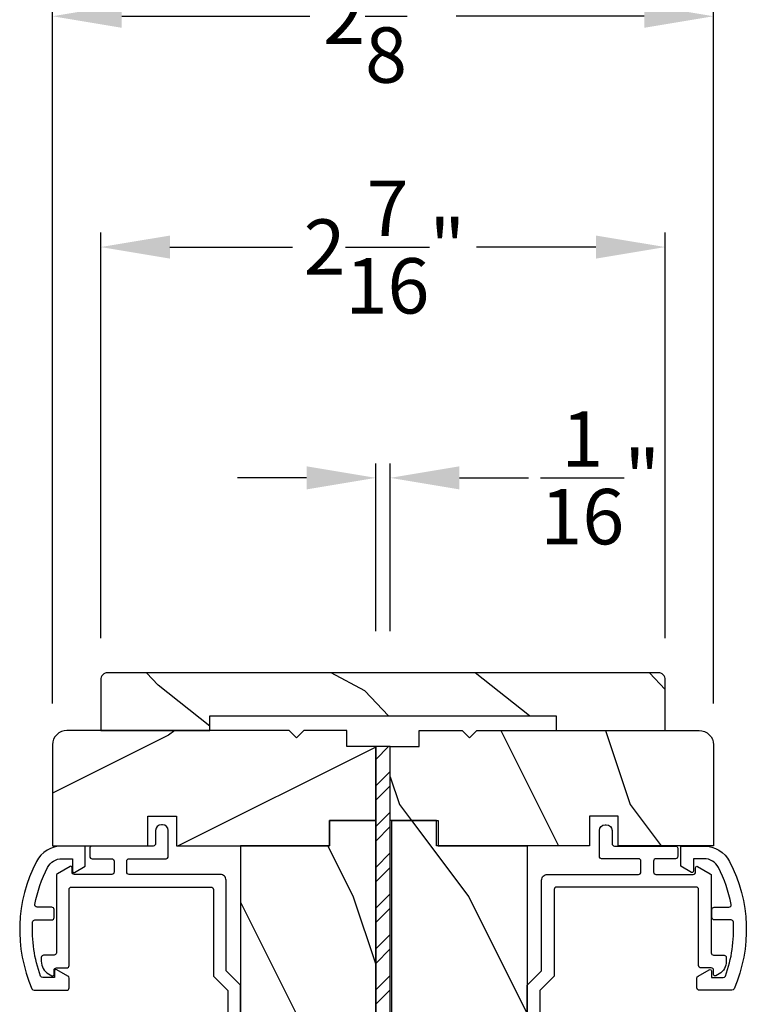
# Model space of a CAD drawing. Extents: x 0 to 68, y 0 to 44.
# Drawn here: x 24.9 to 28.1, y 13.2 to 17.4 of the extents above; entities that cross this region are included whole.
import ezdxf

# ---------------------------------------------------------------- set-up
doc = ezdxf.new("R2010")
doc.units = 0
doc.header["$LTSCALE"] = 2
doc.header["$MEASUREMENT"] = 0
doc.header["$PDMODE"] = 3
doc.layers.get('0').update_dxf_attribs({"linetype": 'CONTINUOUS'})
doc.layers.get('DEFPOINTS').update_dxf_attribs({"color": 3, "linetype": 'CONTINUOUS'})
doc.layers.add('Dim', color=7, linetype='CONTINUOUS')
doc.styles.get("Standard").update_dxf_attribs({"font": 'arial.ttf'})
doc.dimstyles.get("Standard").update_dxf_attribs({"dimtxt": 0.24, "dimasz": 0.3, "dimexe": 0.0625, "dimexo": 0.18, "dimgap": 0.09, "dimtad": 0, "dimdec": 4, "dimzin": 0, "dimdsep": 46, "dimlunit": 4, "dimtxsty": 'Standard', "dimcen": 0, "dimadec": 5, "dimazin": 0, "dimtfac": 1, "dimtdec": 4, "dimtofl": 0, "dimtmove": 2, "dimatfit": 3, "dimfxl": 1, "dimtolj": 1, "dimtzin": 0, "dimarcsym": 0})
pattern_1 = [(306.8699, (33.56398, -56.97406), (-2.0000001, 2.9999999), [0.5, -4.5]), (296.5651, (33.86398, -56.37406), (1.0000013, -0.9999992), [1.118034, -1.118034]), (288.4349, (34.36398, -56.37406), (0.9999984, -2.0000004), [0.632456, -2.529822])]

# ---------------------------------------------------------------- blocks, each defined once
blk = doc.blocks.new('*D278')
at = {"layer": 'DEFPOINTS', "color": 0, "transparency": 16777216}
for p in [(26.5253, 15.4425), (26.4638, 14.5981), (26.5253, 14.5981)]:
    blk.add_point(p, dxfattribs=at)
at = {"layer": 'Dim', "color": 0, "lineweight": -2, "transparency": 16777216}
for p, q in [((26.4638, 14.7781), (26.4638, 15.505)), ((26.5253, 14.7781), (26.5253, 15.505)), ((26.1638, 15.4425), (25.8638, 15.4425)), ((26.8253, 15.4425), (27.1253, 15.4425))]:
    blk.add_line(p, q, dxfattribs=at)
at = {"layer": 'Dim', "color": 0, "transparency": 16777216}
for points in [[(26.1638, 15.4925), (26.1638, 15.3925), (26.4638, 15.4425)], [(26.8253, 15.4925), (26.8253, 15.3925), (26.5253, 15.4425)]]:
    blk.add_solid(points, dxfattribs=at)
at = {"layer": 'Dim', "color": 0, "transparency": 16777216, "insert": (27.4355, 15.4425), "char_height": 0.24, "attachment_point": 5}
blk.add_mtext('\\A1;{\\H1x;\\S1/16;}"', dxfattribs=at)
blk = doc.blocks.new('*D309')
at = {"layer": 'DEFPOINTS', "color": 0, "transparency": 16777216}
for p in [(27.9258, 17.4425), (25.0632, 14.2856), (27.9258, 14.2856)]:
    blk.add_point(p, dxfattribs=at)
at = {"layer": 'Dim', "color": 0, "lineweight": -2, "transparency": 16777216}
for p, q in [((25.0632, 14.4656), (25.0632, 17.505)), ((27.9258, 14.4656), (27.9258, 17.505)), ((25.3632, 17.4425), (26.1775, 17.4425)), ((27.6258, 17.4425), (26.8116, 17.4425))]:
    blk.add_line(p, q, dxfattribs=at)
at = {"layer": 'Dim', "color": 0, "transparency": 16777216}
for points in [[(25.3632, 17.4925), (25.3632, 17.3925), (25.0632, 17.4425)], [(27.6258, 17.4925), (27.6258, 17.3925), (27.9258, 17.4425)]]:
    blk.add_solid(points, dxfattribs=at)
at = {"layer": 'Dim', "color": 0, "transparency": 16777216, "insert": (26.4945, 17.4425), "char_height": 0.24, "attachment_point": 5}
blk.add_mtext('\\A1;2{\\H1x;\\S7/8;}"', dxfattribs=at)
blk = doc.blocks.new('*D310')
at = {"layer": 'DEFPOINTS', "color": 0, "transparency": 16777216}
for p in [(27.717, 16.4425), (25.272, 14.5681), (27.717, 14.5681)]:
    blk.add_point(p, dxfattribs=at)
at = {"layer": 'Dim', "color": 0, "lineweight": -2, "transparency": 16777216}
for p, q in [((25.272, 14.7481), (25.272, 16.505)), ((27.717, 14.7481), (27.717, 16.505)), ((25.572, 16.4425), (26.1021, 16.4425)), ((27.417, 16.4425), (26.8991, 16.4425))]:
    blk.add_line(p, q, dxfattribs=at)
at = {"layer": 'Dim', "color": 0, "transparency": 16777216}
for points in [[(25.572, 16.4925), (25.572, 16.3925), (25.272, 16.4425)], [(27.417, 16.4925), (27.417, 16.3925), (27.717, 16.4425)]]:
    blk.add_solid(points, dxfattribs=at)
at = {"layer": 'Dim', "color": 0, "transparency": 16777216, "insert": (26.5006, 16.4425), "char_height": 0.24, "attachment_point": 5}
blk.add_mtext('\\A1;2{\\H1x;\\S7/16;}"', dxfattribs=at)

msp = doc.modelspace()

# ---------------------------------------------------------------- hatches: boundary and pattern name
h = msp.add_hatch()
h.set_pattern_fill('WOOD2', color=256, angle=295, style=0, pattern_type=2)
h.set_pattern_definition([(151.8699, (35.63558, -57.31396), (3.08047044, -1.8736867), [0.5, -4.5]), (141.5651, (35.61726, -57.98454), (-1.328927, 0.4836882), [1.118034, -1.118034]), (133.4349, (35.1641, -58.19584), (-1.751543, 1.3899984), [0.632456, -2.529822])])
edge = h.paths.add_edge_path()
edge.add_line((25.27202, 14.34808), (25.74502, 14.34808))
edge.add_line((25.74502, 14.34808), (25.74502, 14.41108))
edge.add_line((25.74502, 14.41108), (27.24402, 14.41108))
edge.add_line((27.24402, 14.41108), (27.24402, 14.34808))
edge.add_line((27.24402, 14.34808), (27.71702, 14.34808))
edge.add_line((27.71702, 14.34808), (27.71702, 14.56808))
edge.add_arc((27.68702, 14.56808), 0.03, 0, 90)
edge.add_line((27.68702, 14.59808), (25.30202, 14.59808))
edge.add_arc((25.30202, 14.56808), 0.03, 90, 180)
edge.add_line((25.27202, 14.56808), (25.27202, 14.34808))
h = msp.add_hatch()
h.set_pattern_fill('WOOD2', color=256, style=0, pattern_type=2)
h.set_pattern_definition([(216.8699, (34.96398, -56.37406), (2.9999999, 2.0000001), [0.5, -4.5]), (206.5651, (35.56398, -56.67406), (-0.9999992, -1.0000013), [1.118034, -1.118034]), (198.4349, (35.56398, -57.17406), (-2.0000004, -0.9999984), [0.632456, -2.529822])])
edge = h.paths.add_edge_path()
edge.add_arc((25.12573, 14.28558), 0.0625, 90.00014, 179.99932)
edge.add_line((25.06323, 14.28558), (25.06323, 13.84807))
edge.add_line((25.06323, 13.84807), (25.47577, 13.84858))
edge.add_line((25.47577, 13.84858), (25.47577, 13.97636))
edge.add_line((25.47577, 13.97636), (25.60077, 13.97636))
edge.add_line((25.60077, 13.97636), (25.60077, 13.84858))
edge.add_line((25.60077, 13.84858), (26.26326, 13.84807))
edge.add_line((26.26326, 13.84807), (26.26326, 13.95807))
edge.add_line((26.26326, 13.95807), (26.46327, 13.95807))
edge.add_line((26.46327, 13.95807), (26.46327, 14.27808))
edge.add_line((26.46327, 14.27808), (26.33826, 14.27808))
edge.add_line((26.33826, 14.27808), (26.33826, 14.34808))
edge.add_line((26.33826, 14.34808), (26.15123, 14.34808))
edge.add_line((26.15123, 14.34808), (26.11951, 14.31636))
edge.add_line((26.11951, 14.31636), (26.08779, 14.34808))
edge.add_line((26.08779, 14.34808), (25.12573, 14.34808))
h = msp.add_hatch()
h.set_pattern_fill('WOOD2', color=256, angle=90, style=0, pattern_type=2)
h.set_pattern_definition(pattern_1)
edge = h.paths.add_edge_path()
edge.add_arc((27.86331, 14.28558), 0.0625, 0.00068, 89.99986, ccw=False)
edge.add_line((27.92581, 14.28558), (27.92581, 13.84807))
edge.add_line((27.92581, 13.84807), (27.51327, 13.84858))
edge.add_line((27.51327, 13.84858), (27.51327, 13.97636))
edge.add_line((27.51327, 13.97636), (27.38827, 13.97636))
edge.add_line((27.38827, 13.97636), (27.38827, 13.84858))
edge.add_line((27.38827, 13.84858), (26.72577, 13.84807))
edge.add_line((26.72577, 13.84807), (26.72577, 13.95807))
edge.add_line((26.72577, 13.95807), (26.52577, 13.95807))
edge.add_line((26.52577, 13.95807), (26.52577, 14.27808))
edge.add_line((26.52577, 14.27808), (26.65077, 14.27808))
edge.add_line((26.65077, 14.27808), (26.65077, 14.34808))
edge.add_line((26.65077, 14.34808), (26.83781, 14.34808))
edge.add_line((26.83781, 14.34808), (26.86953, 14.31636))
edge.add_line((26.86953, 14.31636), (26.90125, 14.34808))
edge.add_line((26.90125, 14.34808), (27.86331, 14.34808))
h = msp.add_hatch()
h.set_pattern_fill('STEEL', color=256)
h.set_pattern_definition([(45, (-194.3433, 136.00935), (-0.08838835, 0.08838835), []), (45, (-194.3433, 136.07185), (-0.08838835, 0.08838835), [])])
h.paths.add_polyline_path([(26.46327, 10.27808), (26.52577, 10.27808), (26.52577, 14.27808), (26.46327, 14.27808)])
h = msp.add_hatch()
h.set_pattern_fill('WOOD2', color=256, angle=90, style=0, pattern_type=2)
h.set_pattern_definition(pattern_1)
h.paths.add_polyline_path([(26.46326, 13.95807), (26.46326, 13.11807), (26.40076, 13.11807), (26.40076, 12.74307), (26.46326, 12.74307), (26.46326, 11.30507), (26.40076, 11.30507), (26.40076, 11.08632), (26.46326, 11.08632), (26.46326, 10.47832), (26.36951, 10.47832), (26.36951, 10.25957), (26.40076, 10.25957), (26.40076, 9.90757), (26.36951, 9.78257), (26.27076, 9.78257), (26.27076, 9.81382), (26.05076, 9.81382), (26.05076, 9.78257), (25.95201, 9.78257), (25.92076, 9.90757), (25.92076, 10.25957), (25.95126, 10.25957), (25.95126, 10.47832), (25.87726, 10.47832), (25.87726, 10.88857), (26.10726, 10.88857), (26.10726, 11.01357), (25.87726, 11.01357), (25.87726, 11.47357), (26.10726, 11.47357), (26.10726, 11.59857), (25.87726, 11.59857), (25.87726, 12.72307), (25.93976, 12.72307), (25.93976, 12.84807), (25.87726, 12.84807), (25.87726, 13.84807), (26.26326, 13.84807), (26.26326, 13.95807)])
h = msp.add_hatch()
h.set_pattern_fill('WOOD2', color=256, angle=90, style=0, pattern_type=2)
h.set_pattern_definition(pattern_1)
h.paths.add_polyline_path([(26.53295, 13.95807), (26.53295, 13.11807), (26.59545, 13.11807), (26.59545, 12.74307), (26.53295, 12.74307), (26.53295, 11.30507), (26.59545, 11.30507), (26.59545, 11.08632), (26.53295, 11.08632), (26.53295, 10.47832), (26.6267, 10.47832), (26.6267, 10.25957), (26.59545, 10.25957), (26.59545, 9.90757), (26.6267, 9.78257), (26.72545, 9.78257), (26.72545, 9.81382), (26.94545, 9.81382), (26.94545, 9.78257), (27.0442, 9.78257), (27.07545, 9.90757), (27.07545, 10.25957), (27.04495, 10.25957), (27.04495, 10.47832), (27.11895, 10.47832), (27.11895, 10.88857), (26.88895, 10.88857), (26.88895, 11.01357), (27.11895, 11.01357), (27.11895, 11.47357), (26.88895, 11.47357), (26.88895, 11.59857), (27.11895, 11.59857), (27.11895, 12.72307), (27.05645, 12.72307), (27.05645, 12.84807), (27.11895, 12.84807), (27.11895, 13.84807), (26.73295, 13.84807), (26.73295, 13.95807)])

# ---------------------------------------------------------------- linework, layer by layer
msp.add_lwpolyline([(25.27202, 14.34808), (25.74502, 14.34808), (25.74502, 14.41108), (27.24402, 14.41108), (27.24402, 14.34808), (27.71702, 14.34808), (27.71702, 14.56808, 0.4142136), (27.68702, 14.59808), (25.30202, 14.59808, 0.4142136), (25.27202, 14.56808)], format="xyb", close=True)
for points in [[(25.12573, 14.34808, 0.4142093), (25.06323, 14.28558), (25.06323, 13.84807), (25.47577, 13.84858), (25.47577, 13.97636), (25.60077, 13.97636), (25.60077, 13.84858), (26.26326, 13.84807), (26.26326, 13.95807), (26.46327, 13.95807), (26.46327, 14.27808), (26.33826, 14.27808), (26.33826, 14.34808), (26.15123, 14.34808), (26.11951, 14.31636), (26.08779, 14.34808), (25.12573, 14.34808)], [(27.86331, 14.34808, -0.4142093), (27.92581, 14.28558), (27.92581, 13.84807), (27.51327, 13.84858), (27.51327, 13.97636), (27.38827, 13.97636), (27.38827, 13.84858), (26.72577, 13.84807), (26.72577, 13.95807), (26.52577, 13.95807), (26.52577, 14.27808), (26.65077, 14.27808), (26.65077, 14.34808), (26.83781, 14.34808), (26.86953, 14.31636), (26.90125, 14.34808), (27.86331, 14.34808)], [(25.87725, 12.80247), (25.87725, 13.24454), (25.81475, 13.30704), (25.81475, 13.6995, 0.4142477), (25.78975, 13.7245), (25.39475, 13.7245, -0.4142424), (25.38475, 13.7345), (25.38475, 13.7825, -0.4142571), (25.39475, 13.7925), (25.55475, 13.7925, 0.4141398), (25.56475, 13.8025), (25.56475, 13.9145, 0.4142007), (25.53975, 13.9395), (25.53475, 13.9395, 0.4142007), (25.50975, 13.9145), (25.50975, 13.8575, -0.4142424), (25.49975, 13.8475), (25.23475, 13.8475, 0.4142185), (25.22475, 13.8375), (25.22475, 13.8025, 0.4142227), (25.23475, 13.7925), (25.31975, 13.7925, -0.4142571), (25.32975, 13.7825), (25.32975, 13.7345, -0.4142424), (25.31975, 13.7245), (25.15798, 13.7245, -0.4141251), (25.14798, 13.7345), (25.14798, 13.7535, 0.5774483), (25.13898, 13.7587), (25.08475, 13.72739, 0.268079), (25.07975, 13.71873), (25.07975, 13.3845, -0.4141398), (25.06975, 13.3745), (25.02475, 13.3745, 0.4141355), (25.01475, 13.3645), (25.01475, 13.34795, 0.2679345), (25.046, 13.29382), (25.06075, 13.28531, 0.5773272), (25.06975, 13.2905), (25.06975, 13.3095, -0.4142571), (25.07975, 13.3195), (25.12475, 13.3195, 0.4142528), (25.13475, 13.3295), (25.13475, 13.6595, -0.4142571), (25.14475, 13.6695), (25.74975, 13.6695, -0.4141398), (25.75975, 13.6595), (25.75975, 13.28425), (25.82225, 13.22175), (25.82225, 12.82525)], [(27.11896, 12.80247), (27.11896, 13.24454), (27.18146, 13.30704), (27.18146, 13.6995, -0.4142477), (27.20646, 13.7245), (27.60146, 13.7245, 0.4142424), (27.61146, 13.7345), (27.61146, 13.7825, 0.4142571), (27.60146, 13.7925), (27.44146, 13.7925, -0.4141398), (27.43146, 13.8025), (27.43146, 13.9145, -0.4142007), (27.45646, 13.9395), (27.46146, 13.9395, -0.4142007), (27.48646, 13.9145), (27.48646, 13.8575, 0.4142424), (27.49646, 13.8475), (27.76146, 13.8475, -0.4142185), (27.77146, 13.8375), (27.77146, 13.8025, -0.4142227), (27.76146, 13.7925), (27.67646, 13.7925, 0.4142571), (27.66646, 13.7825), (27.66646, 13.7345, 0.4142424), (27.67646, 13.7245), (27.83823, 13.7245, 0.4141251), (27.84823, 13.7345), (27.84823, 13.7535, -0.5774483), (27.85723, 13.7587), (27.91146, 13.72739, -0.268079), (27.91646, 13.71873), (27.91646, 13.3845, 0.4141398), (27.92646, 13.3745), (27.97146, 13.3745, -0.4141355), (27.98146, 13.3645), (27.98146, 13.34795, -0.2679345), (27.95021, 13.29382), (27.93546, 13.28531, -0.5773272), (27.92646, 13.2905), (27.92646, 13.3095, 0.4142571), (27.91646, 13.3195), (27.87146, 13.3195, -0.4142528), (27.86146, 13.3295), (27.86146, 13.6595, 0.4142571), (27.85146, 13.6695), (27.24646, 13.6695, 0.4141398), (27.23646, 13.6595), (27.23646, 13.28425), (27.17396, 13.22175), (27.17396, 12.82525)], [(25.13475, 13.2325), (25.13475, 13.27504, 0.2678758), (25.12975, 13.2837), (25.08125, 13.3117, 0.5773353), (25.07225, 13.3065), (25.07225, 13.2775), (25.02071, 13.2775, -0.3154862), (25.01131, 13.28409, -0.101833), (24.97706, 13.51808, -0.3974699), (24.98704, 13.5275), (25.05975, 13.5275, 0.4142571), (25.06975, 13.5375), (25.06975, 13.5725, 0.4142528), (25.05975, 13.5825), (24.99633, 13.5825, -0.4706315), (24.9865, 13.59438, -0.0727405), (25.04216, 13.75478, -0.2798782), (25.10428, 13.7925), (25.14983, 13.7925), (25.14983, 13.7385, 0.5773353), (25.15883, 13.73331), (25.20475, 13.75982), (25.20475, 13.8475), (25.10428, 13.8475, 0.2798713), (24.99336, 13.78014, 0.2260708), (24.97428, 13.22852, 0.2985981), (24.98345, 13.2225), (25.12475, 13.2225, 0.4142528), (25.13475, 13.2325)], [(27.85428, 13.2325), (27.85428, 13.27504, -0.2678758), (27.85928, 13.2837), (27.90778, 13.3117, -0.5773353), (27.91679, 13.3065), (27.91679, 13.2775), (27.96832, 13.2775, 0.3154862), (27.97772, 13.28409, 0.101833), (28.01198, 13.51808, 0.3974699), (28.002, 13.5275), (27.92928, 13.5275, -0.4142571), (27.91928, 13.5375), (27.91928, 13.5725, -0.4142528), (27.92928, 13.5825), (27.99271, 13.5825, 0.4706315), (28.00253, 13.59438, 0.0727405), (27.94687, 13.75478, 0.2798782), (27.88476, 13.7925), (27.83921, 13.7925), (27.83921, 13.7385, -0.5773353), (27.83021, 13.73331), (27.78428, 13.75982), (27.78428, 13.8475), (27.88476, 13.8475, -0.2798713), (27.99568, 13.78014, -0.2260708), (28.01475, 13.22852, -0.2985981), (28.00558, 13.2225), (27.86429, 13.2225, -0.4142528), (27.85428, 13.2325)]]:
    msp.add_lwpolyline(points, format="xyb")
msp.add_lwpolyline([(26.46327, 10.27808), (26.52577, 10.27808), (26.52577, 14.27808), (26.46327, 14.27808)], close=True)
for points in [[(26.46326, 13.11807), (26.46326, 13.95807), (26.26326, 13.95807), (26.26326, 13.84807), (25.87726, 13.84807), (25.87726, 12.84807)], [(26.53295, 13.11807), (26.53295, 13.95807), (26.73295, 13.95807), (26.73295, 13.84807), (27.11895, 13.84807), (27.11895, 12.84807)]]:
    msp.add_lwpolyline(points)

# ---------------------------------------------------------------- dimensions: what is measured, and where the dimension line sits
at = {"layer": 'Dim'}
for base, p1, p2, picture, middle in [((27.92581, 17.44246), (25.06323, 14.28558), (27.92581, 14.28558), '*D309', (26.49452, 17.44246)), ((27.71702, 16.44246), (25.27202, 14.56808), (27.71702, 14.56808), '*D310', (26.50059, 16.44246))]:
    dim = msp.add_linear_dim(base=base, p1=p1, p2=p2, dimstyle='Standard', override={"dimrnd": 0.0005, "dimpost": '\\X', "dimtdec": 3, "dimtmove": 0}, dxfattribs=at)
    dim.commit()
    dim.dimension.update_dxf_attribs({"geometry": picture, "text_midpoint": middle, "dimtype": 160})
dim = msp.add_linear_dim(base=(26.52528, 15.44246), p1=(26.46376, 14.59808), p2=(26.52528, 14.59808), dimstyle='Standard', override={"dimrnd": 0.0005, "dimpost": '\\X', "dimtdec": 3, "dimtmove": 0}, dxfattribs=at)
dim.commit()
dim.dimension.update_dxf_attribs({"geometry": '*D278', "text_midpoint": (27.43547, 15.44246)})

doc.saveas('drawing.dxf')
